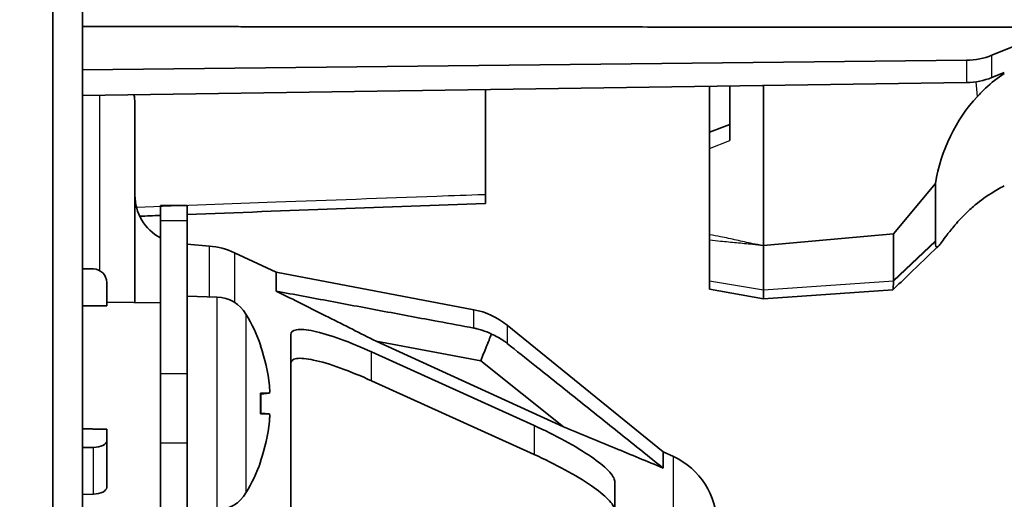
# Model space of a CAD drawing. Units: millimetres. Extents: x 14 to 1080, y -49 to 580.
# Drawn here: x 379 to 415, y 457 to 475 of the extents above; entities that cross this region are included whole.
import ezdxf

# ---------------------------------------------------------------- set-up
doc = ezdxf.new("R2010")
doc.units = ezdxf.units.MM
doc.header["$LTSCALE"] = 2
for name, color, linetype, lineweight in [('Dimension (ISO)', 7, 'Continuous', 18), ('Visible (ISO)', 7, 'Continuous', 35), ('Visible Narrow (ISO)', 7, 'Continuous', 25)]:
    doc.layers.add(name, color=color, linetype=linetype, lineweight=lineweight)
doc.styles.add('Note Text (ISO)', font='arial.ttf')
doc.dimstyles.new('ISO FOR MARKETING', dxfattribs={"dimscale": 2, "dimtxt": 2.5, "dimasz": 2.5, "dimexe": 3.175, "dimexo": 2, "dimgap": 0.762, "dimtad": 1, "dimrnd": 1e-08, "dimdsep": 46, "dimtxsty": 'Note Text (ISO)', "dimcen": 0.09, "dimdle": 10, "dimclrd": 256, "dimclre": 256, "dimclrt": 256, "dimazin": 2, "dimtfac": 1.402080059051514, "dimtdec": 1, "dimtmove": 0, "dimatfit": 3, "dimfxl": 1, "dimtolj": 1, "dimtzin": 0, "dimlwd": -1, "dimlwe": -1, "dimarcsym": 0})

# ---------------------------------------------------------------- blocks, each defined once
blk = doc.blocks.new('*D9')
at = {"layer": 'Defpoints', "color": 0, "transparency": 16777216}
for p in [(357.4331228898928, 493.5509760044644), (357.4331228898928, 323.5509760044642), (487.8369750538166, 323.5509760044643)]:
    blk.add_point(p, dxfattribs=at)
at = {"layer": 'Dimension (ISO)', "transparency": 16777216}
for p, q in [((361.4331228898928, 493.5509760044644), (494.1869750538166, 493.5509760044644)), ((487.8369750538166, 488.5509760044644), (487.8369750538166, 328.5509760044643)), ((361.4331228898928, 323.5509760044642), (494.1869750538166, 323.5509760044643))]:
    blk.add_line(p, q, dxfattribs=at)
for points in [[(487.0036417204832, 488.5509760044644), (488.6703083871499, 488.5509760044644), (487.8369750538166, 493.5509760044644)], [(487.0036417204833, 328.5509760044643), (488.6703083871499, 328.5509760044643), (487.8369750538166, 323.5509760044643)]]:
    blk.add_solid(points, dxfattribs=at)
at = {"layer": 'Dimension (ISO)', "transparency": 16777216, "char_height": 5, "attachment_point": 1, "rotation": 90, "style": 'Note Text (ISO)'}
for s, insert in [('\\A1;170 mm', (481.2072451468804, 396.5404029468317)), ('\\A1;6.69 in', (489.3609750538166, 398.4367194653731))]:
    blk.add_mtext(s, dxfattribs=dict(at, insert=insert))

msp = doc.modelspace()

# ---------------------------------------------------------------- linework, layer by layer
at = {"layer": 'Visible (ISO)'}
for p, q in [((379.9331228898955, 492.4575799323184), (379.9331228899172, 389.9261940068237)), ((381.0331228898975, 490.0576866394997), (381.0331228899174, 407.87713358478)), ((417.4331228898999, 475.0642275317521), (414.8714052199306, 474.0242431342217)), ((381.0331228899003, 473.4797496227144), (413.9323799179951, 473.8409951354556)), ((414.8714052199304, 473.1966973537986), (415.3331228898999, 473.3857903422897)), ((413.9323799179949, 473.010096148996), (381.0331228899, 472.5313692573885)), ((396.0331228898867, 472.7496387267562), (396.0331228898838, 468.8384599322432)), ((404.3672916517574, 471.1615940976644), (404.3672916517588, 472.8709116996411)), ((405.1172916517598, 472.8818251731094), (405.1172916517597, 470.8477995582682)), ((406.36729165176, 472.9000142955567), (406.3672916517596, 466.9474742323872)), ((406.3672916517595, 466.9474742323872), (406.36729165176, 472.9000142955568)), ((382.9831228898927, 472.2509760044642), (382.9831228899016, 464.821071953587)), ((405.1172916517596, 471.449987674009), (404.3672916517596, 471.1615940976644)), ((404.3672916517597, 470.5594059819236), (404.3672916517596, 471.1615940976645)), ((404.3672916517597, 470.5594059819236), (404.3672916517595, 467.3414036065985)), ((412.7702344153219, 469.2543196966677), (411.2084913914017, 467.3805331669662)), ((412.7702344153203, 467.1170080529824), (412.7702344153219, 469.2543196966677)), ((396.0331228898834, 468.5127899018755), (396.0331228898838, 468.8384599322432)), ((383.9331228899079, 467.8753877358549), (383.9331228899075, 468.4367081351777)), ((384.9331228899075, 468.4367081351776), (383.9331228899075, 468.4367081351776)), ((384.9331228899075, 468.4367081351776), (384.933122889908, 467.8753877358549)), ((383.9331228899079, 467.8753877358549), (383.9331228899097, 462.1629129262416)), ((384.933122889908, 467.8753877358549), (384.9331228899097, 462.1629129262416)), ((404.3672916517595, 467.3414036065985), (404.3672916517594, 467.16104697748)), ((404.3672916517594, 467.1610469774801), (404.3672916517582, 465.6167640420097)), ((406.3672916517595, 466.9474742323872), (411.2084913914017, 467.3805331669662)), ((411.2084913914017, 467.3805331669662), (411.2084913914003, 465.6415953061106)), ((385.7555267058797, 466.9247079279704), (384.9331228898927, 466.9966589387097)), ((406.3672916517583, 465.286858018878), (406.3672916517595, 466.9474742323872)), ((406.3672916517583, 465.286858018878), (406.3672916517595, 466.9474742323872)), ((388.245140814174, 465.9530182172312), (386.6908974711009, 466.6748508111212)), ((381.4418490931267, 466.071356645206), (381.0331228899081, 466.078490987621)), ((388.2451408141739, 465.9530182172313), (388.2451408141766, 465.2460158519598)), ((395.5929280985696, 464.5555880277299), (388.245140814174, 465.9530182172313)), ((381.9331228899081, 464.695095794676), (381.9331228899081, 465.5714327976278)), ((404.3672916517582, 465.6167640420098), (404.3672916517577, 465.3189438073549)), ((406.3672916517577, 464.9642051045793), (404.3672916517577, 465.3168590659962)), ((406.3672916517577, 464.9642051045793), (411.1846456068499, 465.2895931575827)), ((406.3672916517577, 464.9642051045793), (406.3672916517583, 465.286858018878)), ((406.3672916517583, 465.286858018878), (406.3672916517577, 464.9642051045793)), ((386.0454863451653, 465.0239368413736), (384.9331228899078, 465.0627814291857)), ((383.9331228899078, 464.8127814291857), (381.9331228899077, 464.8302351647672)), ((402.6421228898926, 459.2666708301118), (396.8339650029085, 463.9792169647527)), ((388.7831228898972, 463.622187108457), (388.7831228899045, 449.3210363800732)), ((387.6676282978371, 463.1774477565942), (387.667628297837, 463.1832764646715)), ((398.9303652507669, 460.1938369720285), (391.9568984533052, 463.3833007104657)), ((391.9568984533052, 463.3833007104657), (395.851681381864, 462.6538293213866)), ((391.7831228898962, 462.9881750157743), (397.8421228898959, 460.240913907115)), ((395.8516813818639, 462.6538293213867), (398.930365250767, 460.1938369720286)), ((383.9331228899098, 459.6058475186228), (383.9331228899097, 462.1629129262416)), ((384.9331228899097, 462.1629129262416), (384.9331228899098, 459.6058475186228)), ((397.8421228898958, 459.164465119313), (391.7831228898962, 461.9117262279723)), ((387.9881325088397, 461.4451323457911), (387.6676282978372, 461.4170918607161)), ((387.6676282978377, 460.6811951969464), (387.6676282978377, 461.4443676614249)), ((387.9881325088397, 460.6804305125803), (387.6676282978372, 460.7084709976553)), ((381.9331228899091, 459.6744811487491), (381.9331228899089, 460.112649650225)), ((381.0331228899092, 459.4277539740345), (381.4418490931279, 459.4282321196292)), ((381.9331228899088, 457.9424303411801), (381.9331228899091, 459.6744811487491)), ((383.9331228899098, 459.6058475186228), (383.933122889908, 450.7927769950731)), ((384.9331228899098, 459.6058475186228), (384.933122889908, 450.3596049315556)), ((402.6421228898949, 458.660119079312), (402.6421228898926, 459.2666708301118)), ((403.0215297348072, 459.0904640422719), (402.6421228898926, 459.2666708301118)), ((387.667628297837, 458.9422863936999), (387.6676282978371, 458.9481151017771)), ((400.8421228899032, 445.5315840204995), (400.8421228898967, 458.1460461488656)), ((381.4418490931275, 457.6887555227217), (381.0331228899089, 457.6820993259014))]:
    msp.add_line(p, q, dxfattribs=at)
for centre, radius, start, end in [((381.6831228898926, 472.2509760044642), 1.3, 0, 13.71539232267122), ((384.7831228898926, 468.8166579458166), 1.8, 180, 241.8213572594696), ((385.5114906261863, 464.1353627733135), 2.800000000000003, 65.088571383514, 84.99999999999935), ((381.4331228899081, 465.5714327976278), 0.4999999999999988, 0, 88.9999999999999), ((386.000116999452, 463.7247287662487), 1.3, 30.79133455396101, 87.99999999999926), ((395.0697903063752, 461.8048923247525), 2.800000000000002, 50.9452741734066, 79.23186859362116), ((381.5331228899078, 461.0627814291857), 6.499999999999991, 19.5591461665637, 30.79133455396305), ((387.501628297837, 463.1832764646715), 0.1659999999999998, 0, 19.55914616656773), ((401.8421228898925, 456.5509760044642), 2.800000000000002, 0, 65.08857138351591), ((381.5331228899078, 461.0627814291857), 6.5, 329.2086654460375, 340.4408538334357), ((387.501628297837, 458.9422863936999), 0.1659999999999999, 340.4408538334322, 0), ((386.000116999452, 458.4008340921226), 1.299999999999999, 272.0000000000007, 329.2086654460374)]:
    msp.add_arc(centre, radius, start, end, dxfattribs=at)
for centre, major_axis, ratio, start_param, end_param in [((413.8974751051202, 475.3035420828241), (1.999992118440863, -0.007677346637815769), 0.7313486890508846, 4.732649685292126, 5.223807991771246), ((413.8974751051199, 474.4725184532596), (1.999992118440869, 0.007677346636542686), 0.7313486890508861, 4.727034860518001, 5.218193166997135), ((417.6772916517598, 468.2822213511034), (0.4766642940639264, 5.785712286381352), 0.8602617981889614, 0.8288400738803245, 1.473160594478333), ((2663.720609730085, -70701.511331397), (-74708.27868050341, -6265.208432732682), 0.9496634708195445, 4.663178464448448, 4.663326641578237), ((2663.720609730085, -70701.511331397), (-74708.2786805034, -6265.208432732699), 0.9496634708195446, 4.663339990901957, 4.663350296377246), ((381.5500694078343, 461.0664957927441), (1.391021532148982, -6.346436195449741), 0.9960115233476379, 1.458014878262752, 1.691340279890547), ((381.5500694078344, 460.8691174593381), (6.472358704375847, 0.5663621524309358), 0.01910292817544391, 0.1021537474069213, 0.3354791490349145), ((381.5500694078344, 461.2564453990333), (6.472358704375897, -0.5663621524309584), 0.01910292817544356, 5.947706158145271, 6.181031559773039), ((381.5500694078344, 461.0590670656272), (-1.391021532147612, -6.346436195449991), 0.9960115233476385, 1.450252373699026, 1.683577775326817), ((381.4331228899091, 459.6782599933502), (0.4999936548910047, -0.00503826764026547), 0.499961924755505, 4.734880178189222, 6.288223212464245), ((381.4331228899088, 457.938651496579), (0.4999936548910065, 0.005038267640094009), 0.49996192475551, 4.724804367620646, 6.278147401895614)]:
    msp.add_ellipse(centre, major_axis=major_axis, ratio=ratio, start_param=start_param, end_param=end_param, dxfattribs=at)
for points, weights in [([(381.0331228898999, 475.0959336194432), (387.2138265266849, 475.090755958403), (393.3683888907451, 475.0856807633717)], [0.9999641569253415, 0.9999553231485175, 0.9999565331240686]), ([(393.3683888907451, 475.0856807633717), (393.9200082836229, 475.085225885212), (394.4714165960173, 475.0847718310755)], [0.9999565331240686, 0.9999566415715616, 0.9999568307020179]), ([(394.4714165960173, 475.0847718310755), (405.9988188236883, 475.0752796552288), (417.4331228898999, 475.0661482951757)], [0.9999568307020179, 0.9999607845631173, 1])]:
    msp.add_rational_spline(points, weights, degree=2, dxfattribs=at)
for points, knots in [([(415.3331304060799, 473.3525679475871), (415.0871604752292, 473.1865320696535), (414.8537926323667, 473.0010520272607), (414.5296830276192, 472.7003775835829), (414.4280769425638, 472.5989030076815), (414.3304351524069, 472.4940800061744)], [-1.242968848274122, -1.242968848274122, -1.242968848274122, -1.242968848274122, -1.207317004915095, -1.207317004915095, -1.190117096284207, -1.190117096284207, -1.190117096284207, -1.190117096284207]), ([(415.3332571109076, 469.1666099224807), (415.1606758429524, 469.0785595026846), (414.9975935989582, 468.9841884775052), (414.5939924415637, 468.7254179883054), (414.3726051833048, 468.5560012264601), (414.1813414409503, 468.3918382191592)], [0.2077278644963309, 0.2077278644963309, 0.2077278644963309, 0.2077278644963309, 0.2684935608584955, 0.2684935608584955, 0.3689571253545609, 0.3689571253545609, 0.3689571253545609, 0.3689571253545609]), ([(414.1813414409503, 468.3918382191592), (414.1226713635328, 468.3414812815146), (414.0668234943836, 468.29162036483), (413.8068833472815, 468.05156571638), (413.6413157797678, 467.8742356228203), (413.381994944402, 467.5728377310116), (413.285431611428, 467.4505382545629), (413.2063105528073, 467.3466879098257), (413.1271894941868, 467.2428375650887), (413.0669960392794, 467.1597681605601), (412.9722176199962, 467.0317436790872), (412.9359883665013, 466.9839026904871), (412.8531627179424, 466.8881525103066), (412.8197563870647, 466.8689764833796), (412.7795707826908, 466.924208415185), (412.7712563450191, 466.9940337182314), (412.7703203945771, 467.0975696938001)], [0.3689571253545609, 0.3689571253545609, 0.3689571253545609, 0.3689571253545609, 0.3997626238587169, 0.3997626238587169, 0.519441321014663, 0.519441321014663, 0.6124948072381359, 0.6124948072381359, 0.6124948072381359, 0.7055482934616089, 0.7055482934616089, 0.7829662718660031, 0.7829662718660031, 0.9193434435682969, 0.9193434435682969, 1.04899681948063, 1.04899681948063, 1.04899681948063, 1.04899681948063]), ([(412.7703203945771, 467.0975696938001), (412.7702916587216, 467.100748489055), (412.7702701646679, 467.1039580435249), (412.7702415429675, 467.1104377917786), (412.7702344153238, 467.1137079855258), (412.7702344153238, 467.1170080530001)], [1.04899681948063, 1.04899681948063, 1.04899681948063, 1.04899681948063, 1.052978218797236, 1.052978218797236, 1.056959618113843, 1.056959618113843, 1.056959618113843, 1.056959618113843]), ([(412.8714070751072, 466.9126359988582), (412.5182941264096, 466.5832670924263), (412.1545283440494, 466.2319390075524), (411.5905884954898, 465.6850221827706), (411.3880976217167, 465.4877975595269), (411.185552418766, 465.2900822830793)], [0, 0, 0, 0, 0.1537372929908986, 0.1537372929908986, 0.2396747007202744, 0.2396747007202744, 0.2396747007202744, 0.2396747007202744]), ([(411.2084567852277, 465.6138543973323), (411.2080819408752, 465.4628473042517), (411.2005993152266, 465.3561129509034), (411.1894878397152, 465.297445835625), (411.1866233326541, 465.2897687015027), (411.1844464135416, 465.2896546110687)], [-1.04899681948063, -1.04899681948063, -1.04899681948063, -1.04899681948063, -0.9193434435682969, -0.9193434435682969, -0.8763941686424596, -0.8763941686424596, -0.8763941686424596, -0.8763941686424596]), ([(411.2084913914003, 465.6415953061106), (411.2084913914003, 465.636984188456), (411.2084885046859, 465.6323670894411), (411.2084769559181, 465.6231203223806), (411.2084682937915, 465.6184906543509), (411.2084567852277, 465.6138543973323)], [-1.056959618113843, -1.056959618113843, -1.056959618113843, -1.056959618113843, -1.052978218797236, -1.052978218797236, -1.04899681948063, -1.04899681948063, -1.04899681948063, -1.04899681948063]), ([(391.9568984533052, 463.3833007104657), (391.3689883359559, 463.6799377791158), (390.7804699736346, 463.9760846590684), (389.5434391602994, 464.5970001845564), (388.8943582972016, 464.9218951955035), (388.2451408141766, 465.2460158519598)], [0, 0, 0, 0, 0.200285999608211, 0.200285999608211, 0.4208826686688435, 0.4208826686688435, 0.4208826686688435, 0.4208826686688435]), ([(395.592928098572, 463.8696014013434), (395.1536267732959, 463.9518932560811), (394.7143254370795, 464.0341850540338), (393.6046769905532, 464.2420489820848), (392.9343298659034, 464.3676210377531), (392.2639827166245, 464.4931929655896), (391.5939093209458, 464.6187136128808), (390.9238359006582, 464.7442341324446), (389.5842219328142, 464.9951750926909), (388.9146813852961, 465.1205955335724), (388.2451408141766, 465.2460158519598)], [-0.7481159269696158, -0.7481159269696158, -0.7481159269696158, -0.7481159269696158, -0.6139625321459876, -0.6139625321459876, -0.4092526223723272, -0.4092526223723272, -0.4092526223723272, -0.2046263111861636, -0.2046263111861636, -0.000162742834066756, -0.000162742834066756, -0.000162742834066756, -0.000162742834066756]), ([(391.7831228898962, 462.9881750157743), (391.4078340614485, 463.1583378153962), (391.0050732653747, 463.3250037021907), (390.2567768053804, 463.595685114879), (389.9112031627557, 463.699512206948), (389.3753907546112, 463.8150286194181), (389.1454718487807, 463.8380471684783), (388.854410866836, 463.7878106233669), (388.7836636107353, 463.7202431152302), (388.7831228898972, 463.622187108457)], [0.930936979548795, 0.930936979548795, 0.930936979548795, 0.930936979548795, 1.055073266549497, 1.055073266549497, 1.179209553550199, 1.179209553550199, 1.29629916051061, 1.29629916051061, 1.405906173689152, 1.405906173689152, 1.405906173689152, 1.405906173689152]), ([(395.592928098572, 463.8696014013435), (395.6326530462921, 463.8621599495673), (395.6721992701865, 463.8537381763484), (395.7737152117284, 463.8294954040709), (395.8352281836663, 463.8122521248304), (396.0180421575169, 463.7533423534085), (396.1360735764146, 463.7048968663191), (396.2494283033834, 463.648255582477)], [-0.07213224620067976, -0.07213224620067976, -0.07213224620067976, -0.07213224620067976, -0.05999689194466917, -0.05999689194466917, -0.0408162159999766, -0.0408162159999766, -0.002271595277703489, -0.002271595277703489, -0.002271595277703489, -0.002271595277703489]), ([(395.8516813818639, 462.6538293213867), (395.9240750944241, 462.834846782598), (395.9964731266883, 463.015862763361), (396.1290566824803, 463.3473375022634), (396.189241062617, 463.4977971867244), (396.2494283033834, 463.648255582477)], [-0.1430644032009495, -0.1430644032009495, -0.1430644032009495, -0.1430644032009495, -0.07152242048941743, -0.07152242048941743, -0.01205599681039487, -0.01205599681039487, -0.01205599681039487, -0.01205599681039487]), ([(396.2494283033834, 463.648255582477), (396.330879203708, 463.614423456701), (396.4112259031398, 463.5757630910556), (396.5579081457322, 463.4946741148051), (396.6243662645564, 463.453669967095), (396.7305078698846, 463.3808587844198), (396.7710710566844, 463.3511713857242), (396.8185765780871, 463.3141208860252), (396.8262874132291, 463.3080331425814), (396.8339650028778, 463.3018974399297)], [-0.3398074548273827, -0.3398074548273827, -0.3398074548273827, -0.3398074548273827, -0.3118745398394801, -0.3118745398394801, -0.2878337555818036, -0.2878337555818036, -0.2725142194079832, -0.2725142194079832, -0.2695306824788708, -0.2695306824788708, -0.2695306824788708, -0.2695306824788708]), ([(402.6421228898949, 458.660119079312), (402.1116883879325, 459.0840400880438), (401.5812528443454, 459.5079598291933), (400.5203798253209, 460.3557969607215), (399.9899423498243, 460.7797143510278), (399.4595039768854, 461.2036306493493), (398.929869523696, 461.6269044702375), (398.4002341757303, 462.0501772023843), (397.5250540135596, 462.7495988524618), (397.1795096775732, 463.0257483522427), (396.8339650028647, 463.3018974399137)], [-0.8191264397286123, -0.8191264397286123, -0.8191264397286123, -0.8191264397286123, -0.6141895310504697, -0.6141895310504697, -0.4092526223723272, -0.4092526223723272, -0.4092526223723272, -0.2046263111861636, -0.2046263111861636, -0.07112449839341327, -0.07112449839341327, -0.07112449839341327, -0.07112449839341327]), ([(388.7831228898971, 462.5442229569035), (388.7836732362614, 462.6425457494062), (388.8542599924616, 462.7103984428433), (389.1449371120711, 462.7612564624836), (389.3748320131471, 462.7384449616551), (389.9107138941829, 462.6231514010167), (390.2563595337596, 462.5193540298682), (391.0048421944333, 462.2486533636469), (391.4077190439572, 462.0819411786225), (391.7831228898962, 461.9117262279723)], [0.4985993053495728, 0.4985993053495728, 0.4985993053495728, 0.4985993053495728, 0.6080890623778666, 0.6080890623778666, 0.7252123590573183, 0.7252123590573183, 0.8493866910069113, 0.8493866910069113, 0.9735610229565044, 0.9735610229565044, 0.9735610229565044, 0.9735610229565044]), ([(387.9875833839781, 461.7289233701882), (387.9911910659068, 461.6941687970917), (387.994350640912, 461.6569199802884), (387.9986159856678, 461.5880257085784), (387.9997217709029, 461.5563811894646), (387.9999136884894, 461.5060481116959), (387.9990133847394, 461.4840062402678), (387.9951270623499, 461.4540835725298), (387.9921410347051, 461.4462006258182), (387.9883177489356, 461.4451319105256), (387.9879551211646, 461.4450993571808), (387.9875833839781, 461.4451355123666)], [0, 0, 0, 0, 0.01048292399699495, 0.01048292399699495, 0.0209658479939899, 0.0209658479939899, 0.03144436110472192, 0.03144436110472192, 0.04192287421545393, 0.04192287421545393, 0.04298950252478059, 0.04298950252478059, 0.04298950252478059, 0.04298950252478059]), ([(387.9875833839781, 460.6804273460048), (387.9911914420397, 460.6807782659934), (387.9943512503174, 460.6743045557198), (387.9986166282738, 460.6469678484061), (387.9997222135685, 460.6261024954138), (387.9999133454768, 460.5776365965644), (387.9990128188431, 460.5468167630785), (387.9951264869318, 460.4790264907633), (387.9921406727716, 460.4420570016608), (387.9883177489356, 460.403782125341), (387.9879551211645, 460.400220615199), (387.9875833839781, 460.3966394881832)], [0, 0, 0, 0, 0.01048401693487227, 0.01048401693487227, 0.02096803386974454, 0.02096803386974454, 0.03144545405341428, 0.03144545405341428, 0.04192287423708403, 0.04192287423708403, 0.04298950254641067, 0.04298950254641067, 0.04298950254641067, 0.04298950254641067]), ([(400.8421228898967, 458.1460461488657), (400.842100387828, 458.1532790346299), (400.8417734822879, 458.1606025549395), (400.8313368617864, 458.2731555456338), (400.7481591798185, 458.41249257536), (400.4416058567444, 458.7289038682558), (400.2184787516498, 458.906134962831), (399.6972794447026, 459.2648024399168), (399.3545389217788, 459.4721681420477), (398.6126407501811, 459.8759109975357), (398.2136284260121, 460.0724665212388), (397.8421228898959, 460.240913907115)], [-0.4764997474275979, -0.4764997474275979, -0.4764997474275979, -0.4764997474275979, -0.4686257346380442, -0.4686257346380442, -0.3571977345409003, -0.3571977345409003, -0.2457697344437566, -0.2457697344437566, -0.1228848672218783, -0.1228848672218783, 0, 0, 0, 0]), ([(402.6421228898948, 458.660119079312), (402.0453819952172, 458.9084955251299), (401.4484280488365, 459.1560758049056), (400.211228242755, 459.6674055850002), (399.5708570226514, 459.9310781248175), (398.9303652507669, 460.1938369720285)], [0, 0, 0, 0, 0.2035035528237837, 0.2035035528237837, 0.4216855977363837, 0.4216855977363837, 0.4216855977363837, 0.4216855977363837]), ([(397.8421228898958, 459.1644651193129), (398.213472826302, 458.9960882851832), (398.6123273990426, 458.7996206862417), (399.3539718766198, 458.3960196273787), (399.6966144938287, 458.1887043052419), (400.2177759465894, 457.8299622618448), (400.4409580652098, 457.6525991154325), (400.7477380615358, 457.3356572051216), (400.8310878545374, 457.1959162842117), (400.8417583870727, 457.0826664570831), (400.8420994215033, 457.0751511904652), (400.8421228898966, 457.0677299535296)], [0, 0, 0, 0, 0.1228333986760846, 0.1228333986760846, 0.2456667973521692, 0.2456667973521692, 0.3570751718883651, 0.3570751718883651, 0.468483546424561, 0.468483546424561, 0.4765248567104201, 0.4765248567104201, 0.4765248567104201, 0.4765248567104201])]:
    msp.add_open_spline(points, degree=3, knots=knots, dxfattribs=at)
for points, degree in [([(381.9331228899081, 464.695095794676), (381.4834929585823, 464.6980853772379), (381.0331228899081, 464.7010749597997)], 2), ([(387.6580495005084, 461.4446117295732), (387.6640396535191, 461.444795518542), (387.6676282978376, 461.444712201517), (387.6676282978376, 461.4443676614249)], 3), ([(387.6676282978376, 460.6811951969464), (387.6676282978376, 460.6808506568543), (387.6640396535191, 460.6807673398293), (387.6580495005084, 460.6809511287981)], 3), ([(381.0331228899088, 460.1164619879452), (381.4834929585489, 460.1145530222212), (381.9331228899089, 460.112649650225)], 2)]:
    msp.add_open_spline(points, degree=degree, dxfattribs=at)
at = {"layer": 'Visible Narrow (ISO)'}
for p, q in [((413.9323799179951, 473.8409951354556), (413.9323799179949, 473.010096148996)), ((414.8714052199304, 473.1966973537986), (414.8714052199306, 474.0242431342217)), ((414.3304351524069, 472.4940800061744), (414.2903435714609, 473.0390104303134)), ((381.6831228899017, 466.0044454995202), (381.683122889896, 472.5408276010612)), ((404.3672916517597, 470.5594059819236), (405.1172916517597, 470.8477995582682)), ((383.9331228899079, 467.8753877358549), (384.933122889908, 467.8753877358549)), ((411.2084913914003, 465.6415953061106), (412.7702344153203, 467.1170080529824)), ((385.7555267058841, 465.0340624550985), (385.7555267058797, 466.9247079279705)), ((412.770320394577, 467.0975696938001), (411.2084567852277, 465.6138543973323)), ((386.6908974711009, 466.6748508111212), (386.6908974711052, 464.8260109008391)), ((406.3672916517583, 465.286858018878), (404.3672916517582, 465.6167640420098)), ((411.2084567852277, 465.6138543973323), (406.3672916517583, 465.286858018878)), ((386.0454863451653, 457.1016260169978), (386.0454863451653, 465.0239368413736)), ((395.5929280985721, 463.8696014013434), (395.5929280985696, 464.5555880277299)), ((387.1168655268381, 464.3902156005145), (387.1168655268381, 457.7353472578569)), ((396.8339650029085, 463.9792169647527), (396.833965002911, 463.3018974398765)), ((387.6580495005078, 463.2050885118588), (387.6580495005077, 463.2388499057657)), ((391.7831228898962, 461.9117262279723), (391.7831228898962, 462.9881750157743)), ((384.9331228899097, 462.1629129262416), (383.9331228899097, 462.1629129262416)), ((387.6580495005084, 460.6809511287981), (387.6580495005084, 461.4446117295732)), ((387.9875833839781, 461.4451355123666), (387.6676282978372, 461.4171482165866)), ((387.9875833839781, 460.6804273460048), (387.6676282978372, 460.7084146417848)), ((397.8421228898959, 460.240913907115), (397.8421228898958, 459.164465119313)), ((381.4418490931275, 457.6887555227217), (381.4418490931279, 459.4282321196292)), ((383.9331228899098, 459.6058475186228), (384.9331228899098, 459.6058475186228)), ((403.0215297348196, 380.3682267829853), (403.0215297348072, 459.0904640422719)), ((387.6580495005077, 458.8867129526057), (387.6580495005078, 458.9204743465126))]:
    msp.add_line(p, q, dxfattribs=at)
for points, knots in [([(396.0331228898838, 468.8384599322432), (396.009531620755, 468.8376023326201), (395.9859403519582, 468.8367447234043), (395.3796213721389, 468.8147030700567), (394.7968938634597, 468.7935131821481), (394.214166558147, 468.7723174280092), (392.2186826416187, 468.6997349591645), (390.2232011052804, 468.6270837007414), (386.4987007110576, 468.4913529967426), (384.7696812532854, 468.428290825465), (383.0406636218038, 468.3651762750199)], [-0.1820414192618638, -0.1820414192618638, -0.1820414192618638, -0.1820414192618638, -0.174958368695391, -0.174958368695391, 0, 0, 0, 0.5991251956287001, 0.5991251956287001, 1.118248742995282, 1.118248742995282, 1.118248742995282, 1.118248742995282]), ([(406.3672916517596, 466.9474742323872), (406.2339583184262, 466.9649006477394), (406.1011399008081, 466.9876712924265), (405.8692281111991, 467.0328360557889), (405.7700101378211, 467.0539369562362), (405.5717273957728, 467.0978997298314), (405.4726625858336, 467.1207611746552), (405.3735978103197, 467.1436229767731), (405.1754843659114, 467.1893428639831), (404.977369820343, 467.2350513224251), (404.6460557198315, 467.2995746611198), (404.5132373022133, 467.3223453058069), (404.3757003871616, 467.3403211213665), (404.3714968273372, 467.3408650435622), (404.3672916517595, 467.3414036065985)], [-0.06481222988888204, -0.06481222988888204, -0.06481222988888204, -0.06481222988888204, -0.02401047041145712, -0.02401047041145712, 0.006588361309869069, 0.006588361309869069, 0.03719216880468035, 0.03719216880468035, 0.03719216880468035, 0.09839480802081778, 0.09839480802081778, 0.1391965674982427, 0.1391965674982427, 0.1404829189748534, 0.1404829189748534, 0.1404829189748534, 0.1404829189748534]), ([(404.3672916517594, 467.1610469774801), (404.3714968273372, 467.1604933832864), (404.3757003871615, 467.159942010278), (404.5132373022132, 467.1419661947184), (404.6460557198313, 467.1265597827974), (404.977369820343, 467.0909151519558), (405.1754843659114, 467.0721721266784), (405.3735978103197, 467.0534334212289), (405.4726625858336, 467.0440633067759), (405.5717273957728, 467.0346930572734), (405.770010137821, 467.0152902007727), (405.8692281111991, 467.0052574318772), (406.1011399008081, 466.9803070596604), (406.2339583184262, 466.9649006477394), (406.3672916517596, 466.9474742323872)], [-0.1404829189748532, -0.1404829189748532, -0.1404829189748532, -0.1404829189748532, -0.1391965674982427, -0.1391965674982427, -0.09839480802081778, -0.09839480802081778, -0.03719216880468035, -0.03719216880468035, -0.03719216880468035, -0.006588361309869069, -0.006588361309869069, 0.02401047041145712, 0.02401047041145712, 0.06481222988888204, 0.06481222988888204, 0.06481222988888204, 0.06481222988888204])]:
    msp.add_open_spline(points, degree=3, knots=knots, dxfattribs=at)

# ---------------------------------------------------------------- dimensions: what is measured, and where the dimension line sits
at = {"layer": 'Dimension (ISO)'}
dim = msp.add_linear_dim(base=(487.8369750538166, 323.5509760044643), p1=(357.4331228898927, 493.5509760044641), p2=(357.4331228898927, 323.5509760044641), angle=90, text='<> mm\\X6.69 in', dimstyle='ISO FOR MARKETING', override={"dimgap": 0.762, "dimdec": 2, "dimpost": '', "dimtol": 0, "dimlim": 0, "dimtp": 0, "dimtm": -0, "dimtdec": 1, "dimtofl": 0, "dimatfit": 1, "dimtvp": -0.25}, dxfattribs=at)
dim.commit()
dim.dimension.update_dxf_attribs({"geometry": '*D9', "text_midpoint": (487.8369750538166, 408.5509760044641), "dimtype": 160})

doc.saveas('drawing.dxf')
